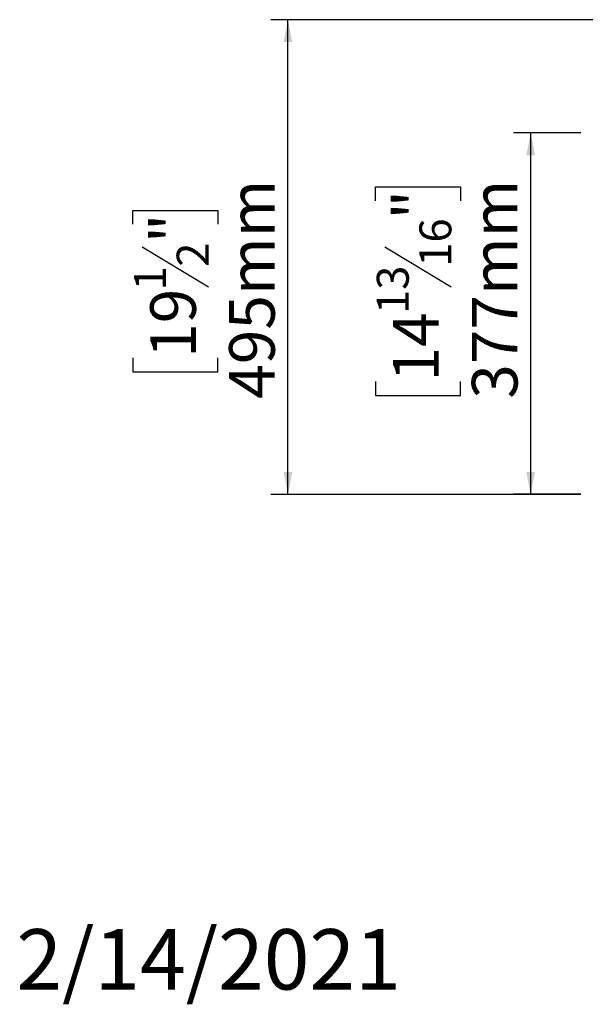
# Model space of a CAD drawing. Units: millimetres. Extents: x 4 to 555, y -42 to 263.
# Drawn here: x 4 to 37, y 2 to 60 of the extents above; entities that cross this region are included whole.
import ezdxf

# ---------------------------------------------------------------- set-up
doc = ezdxf.new("R2010")
doc.units = ezdxf.units.MM
doc.layers.add('2DTRANSTITLEBLOCK', color=38, linetype='Continuous')
doc.layers.add('FORMAT', color=7, linetype='Continuous')
doc.styles.add('SLDTEXTSTYLE0', font='TXT', dxfattribs={"width": 0.75})
doc.dimstyles.new('SLDDIMSTYLE0', dxfattribs={"dimtxt": 2.645833, "dimasz": 1.3, "dimexe": 0, "dimexo": 0.0625, "dimgap": 0.661458, "dimtad": 1, "dimdec": 0, "dimlfac": 18, "dimrnd": 1e-09, "dimzin": 12, "dimdsep": 46, "dimtxsty": 'SLDTEXTSTYLE0', "dimsah": 1, "dimcen": 0.09, "dimadec": 0, "dimazin": 3, "dimtfac": 1, "dimtdec": 0, "dimtofl": 0, "dimtmove": 0, "dimatfit": 3, "dimfxl": 0, "dimfrac": 2, "dimtolj": 1, "dimtzin": 12, "dimarcsym": 0})

# ---------------------------------------------------------------- blocks, each defined once
blk = doc.blocks.new('_D_3')
at = {"layer": 'FORMAT'}
for p, q in [((36.778, 52.969), (32.869, 52.969)), ((33.869, 32.027), (33.869, 52.969)), ((24.866, 49.042), (24.866, 49.846)), ((24.866, 49.846), (29.805, 49.846)), ((29.805, 49.846), (29.805, 49.042)), ((25.412, 46.366), (29.26, 44.057)), ((24.866, 38.565), (24.866, 37.76)), ((29.805, 37.76), (29.805, 38.565)), ((24.866, 37.76), (29.805, 37.76)), ((36.778, 32.027), (32.869, 32.027))]:
    blk.add_line(p, q, dxfattribs=at)
for points in [[(33.869, 52.969), (33.619, 51.669), (34.119, 51.669)], [(33.869, 32.027), (34.119, 33.327), (33.619, 33.327)]]:
    blk.add_solid(points, dxfattribs=at)
at = {"layer": 'FORMAT', "attachment_point": 1, "rotation": 90, "style": 'SLDTEXTSTYLE0'}
for s, insert, char_height in [('377mm', (30.459, 37.563), 2.6458), ('"', (25.884, 47.949), 2.646), ('16', (27.418, 45.212), 1.8521), ('13', (24.948, 42.475), 1.8521), ('14', (25.884, 38.565), 2.6458)]:
    blk.add_mtext(s, dxfattribs=dict(at, insert=insert, char_height=char_height))
blk = doc.blocks.new('_D_5')
at = {"layer": 'FORMAT'}
for p, q in [((37.722, 59.53), (18.794, 59.53)), ((19.794, 32.019), (19.794, 59.53)), ((10.791, 47.673), (10.791, 48.478)), ((10.791, 48.478), (15.73, 48.478)), ((15.73, 48.478), (15.73, 47.673)), ((11.336, 46.366), (15.185, 44.057)), ((10.791, 39.933), (10.791, 39.129)), ((15.73, 39.129), (15.73, 39.933)), ((10.791, 39.129), (15.73, 39.129)), ((36.78, 32.019), (18.794, 32.019))]:
    blk.add_line(p, q, dxfattribs=at)
for points in [[(19.794, 59.53), (19.544, 58.23), (20.044, 58.23)], [(19.794, 32.019), (20.044, 33.319), (19.544, 33.319)]]:
    blk.add_solid(points, dxfattribs=at)
at = {"layer": 'FORMAT', "attachment_point": 1, "rotation": 90, "style": 'SLDTEXTSTYLE0'}
for s, insert, char_height in [('495mm', (16.384, 37.563), 2.6458), ('"', (11.809, 46.58), 2.646), ('2', (13.343, 45.212), 1.852), ('1', (10.873, 43.843), 1.852), ('19', (11.809, 39.933), 2.6458)]:
    blk.add_mtext(s, dxfattribs=dict(at, insert=insert, char_height=char_height))

msp = doc.modelspace()

# ---------------------------------------------------------------- texts
at = {"layer": '2DTRANSTITLEBLOCK', "insert": (4.049, 6.826), "char_height": 3.5, "attachment_point": 1, "style": 'SLDTEXTSTYLE0'}
msp.add_mtext('2/14/2021', dxfattribs=at)

# ---------------------------------------------------------------- dimensions: what is measured, and where the dimension line sits
at = {"layer": 'FORMAT'}
for base, p1, p2, picture, middle in [((19.794, 59.53), (37.78, 32.019), (38.722, 59.53), '_D_5', (19.794, 43.803)), ((33.869, 52.969), (37.778, 32.027), (37.778, 52.969), '_D_3', (33.869, 43.803))]:
    dim = msp.add_linear_dim(base=base, p1=p1, p2=p2, angle=90, dimstyle='SLDDIMSTYLE0', dxfattribs=at)
    dim.commit()
    dim.dimension.update_dxf_attribs({"geometry": picture, "text_midpoint": middle, "dimtype": 160})

doc.saveas('drawing.dxf')
